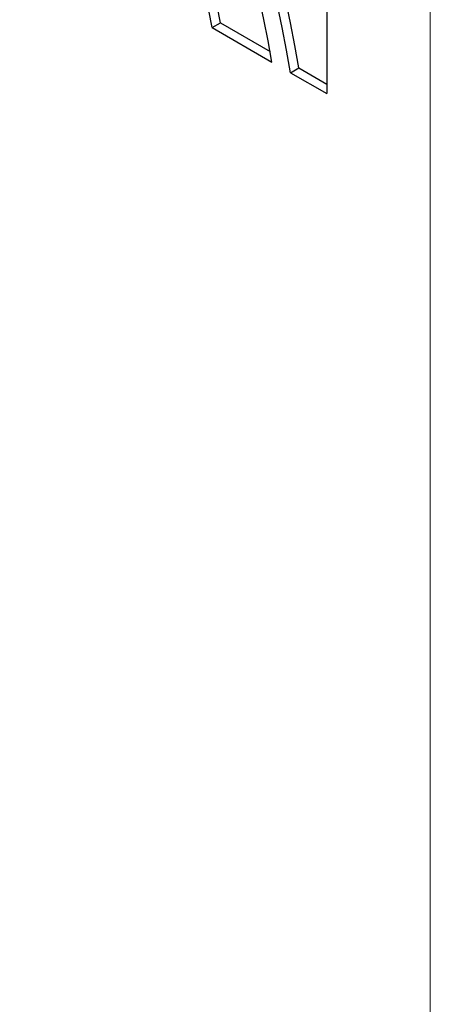
# Model space of a CAD drawing. Units: millimetres. Extents: x 0 to 420, y 0 to 297.
# Drawn here: x 325 to 333, y 167 to 188 of the extents above; entities that cross this region are included whole.
import ezdxf

# ---------------------------------------------------------------- set-up
doc = ezdxf.new("R2010")
doc.units = ezdxf.units.MM

msp = doc.modelspace()

# ---------------------------------------------------------------- linework, layer by layer
at = {"color": 8, "linetype": 'Continuous', "lineweight": 18}
msp.add_line((333.298, 106.448), (333.298, 212.803), dxfattribs=at)
at = {"color": 7, "linetype": 'Continuous', "lineweight": 25}
for p, q in [((331.092, 189.183), (331.092, 186.845)), ((328.652, 188.253), (328.829, 188.355)), ((328.652, 188.253), (329.926, 187.518)), ((328.829, 188.355), (329.889, 187.743)), ((330.323, 187.288), (330.5, 187.391)), ((330.5, 187.391), (331.092, 187.049)), ((330.323, 187.288), (331.092, 186.845))]:
    msp.add_line(p, q, dxfattribs=at)
for centre, radius, start, end in [((293.059, 180.764), 37.831, 9.931, 33.5821), ((293.236, 180.866), 37.831, 9.931, 33.5821), ((293.819, 181.142), 36.666, 10.0129, 32.9714), ((295.623, 182.1), 33.597, 10.5525, 30.5609), ((295.799, 182.203), 33.597, 10.5525, 30.5609)]:
    msp.add_arc(centre, radius, start, end, dxfattribs=at)

doc.saveas('drawing.dxf')
